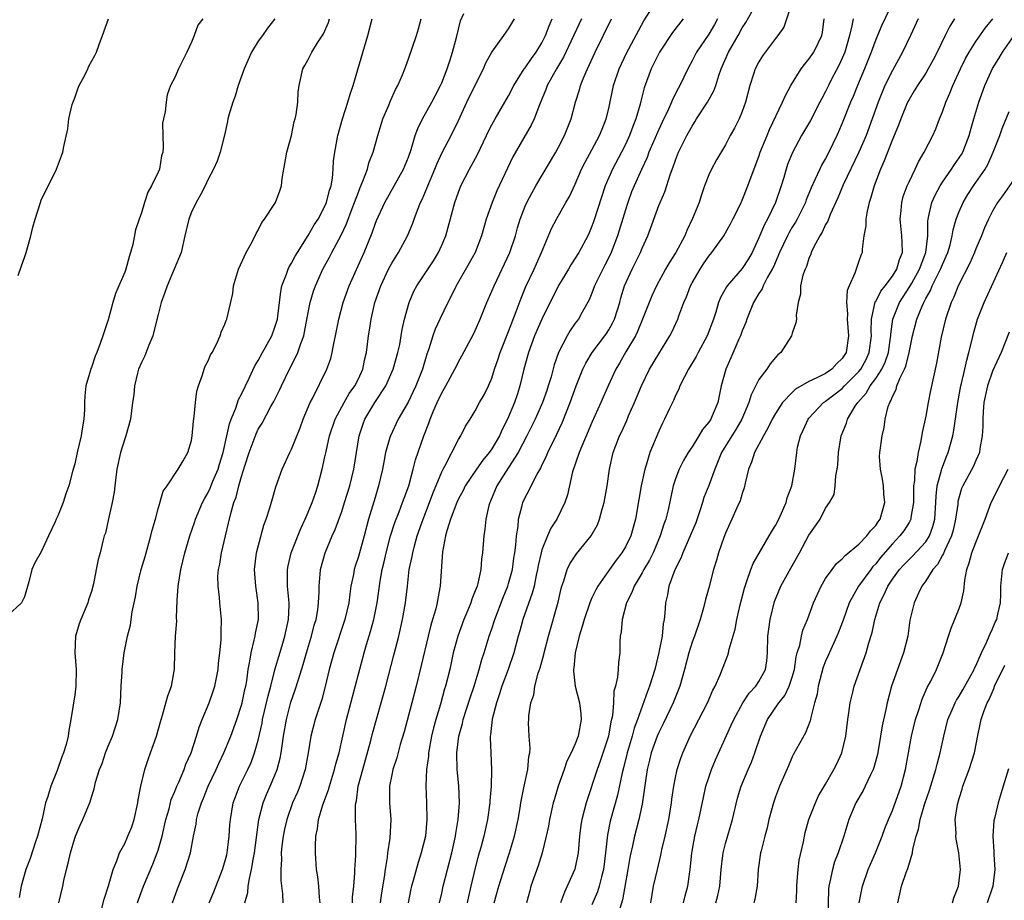
# Model space of a CAD drawing. Units: inches. Extents: x 2574000 to 2577000, y 1548000 to 1551000.
# Drawn here: x 2575050 to 2575168, y 1548185 to 1548291 of the extents above; entities that cross this region are included whole.
import ezdxf

# ---------------------------------------------------------------- set-up
doc = ezdxf.new("R2010")
doc.units = ezdxf.units.IN
doc.header["$MEASUREMENT"] = 0
doc.layers.add('LD25741548_2ft', color=9, linetype='Continuous')

msp = doc.modelspace()

# ---------------------------------------------------------------- linework, layer by layer
at = {"layer": 'LD25741548_2ft'}
for points, elevation in [([(2575090.28, 1548185), (2575090.29, 1548185.71), (2575090.44, 1548187), (2575090.58, 1548188.58), (2575090.58, 1548189), (2575090.71, 1548190.71), (2575090.75, 1548193.25), (2575090.66, 1548195), (2575090.64, 1548196.64), (2575090.69, 1548197), (2575090.76, 1548197.24), (2575090.99, 1548199), (2575091.52, 1548201), (2575092.49, 1548204.49), (2575092.68, 1548205.32), (2575093.74, 1548209), (2575094.29, 1548211), (2575095.27, 1548214.73), (2575095.85, 1548217), (2575096.31, 1548219), (2575096.66, 1548221), (2575096.87, 1548223), (2575097.1, 1548225), (2575097.45, 1548226.55), (2575097.51, 1548227), (2575097.67, 1548227.67), (2575098.04, 1548229), (2575098.75, 1548231), (2575099.54, 1548233), (2575099.92, 1548234.08), (2575101, 1548236.69), (2575101.16, 1548237), (2575101.37, 1548237.37), (2575102.21, 1548239), (2575103, 1548240.56), (2575103.28, 1548241), (2575103.85, 1548242.15), (2575104.4, 1548243), (2575105, 1548243.99), (2575105.53, 1548245), (2575106.07, 1548245.93), (2575106.6, 1548247), (2575107, 1548247.92), (2575107.33, 1548249), (2575107.76, 1548250.24), (2575107.99, 1548251), (2575109, 1548253.51), (2575109.93, 1548255.93), (2575110.5, 1548257.5), (2575111.09, 1548258.91), (2575112.07, 1548261), (2575112.36, 1548261.64), (2575112.96, 1548263), (2575114.15, 1548265.85), (2575114.74, 1548267), (2575115.87, 1548269), (2575116.29, 1548269.71), (2575117, 1548271.2), (2575117.76, 1548273), (2575118.17, 1548273.83), (2575119, 1548275.31), (2575119.92, 1548277), (2575120.21, 1548277.79), (2575120.7, 1548279), (2575121, 1548280.26), (2575121.59, 1548283), (2575122.24, 1548285), (2575123.12, 1548286.88), (2575125.22, 1548290.78), (2575127, 1548293.59)], 8340), ([(2575100.74, 1548185), (2575101, 1548186.17), (2575101.17, 1548187), (2575102.2, 1548191), (2575102.64, 1548193), (2575102.68, 1548193.32), (2575102.98, 1548195), (2575103.12, 1548197), (2575103.03, 1548199.03), (2575102.85, 1548201), (2575102.82, 1548203), (2575103.05, 1548205), (2575103.47, 1548206.53), (2575103.56, 1548207), (2575104.39, 1548209.61), (2575104.86, 1548211), (2575105.48, 1548213), (2575105.8, 1548214.2), (2575106.08, 1548215), (2575106.69, 1548217), (2575107, 1548217.88), (2575107.35, 1548219), (2575108.36, 1548221.64), (2575108.91, 1548223), (2575109, 1548223.3), (2575109.46, 1548225), (2575109.65, 1548226.35), (2575109.77, 1548227), (2575109.89, 1548227.89), (2575109.96, 1548229), (2575110.14, 1548230.14), (2575110.2, 1548231), (2575110.65, 1548232.65), (2575110.73, 1548233), (2575111, 1548233.6), (2575111.49, 1548234.51), (2575111.7, 1548235), (2575112.41, 1548236.41), (2575112.85, 1548237.15), (2575113, 1548237.49), (2575113.52, 1548238.48), (2575113.72, 1548239), (2575114.8, 1548241.2), (2575115.43, 1548242.57), (2575116.4, 1548245), (2575117.09, 1548247), (2575117.91, 1548249), (2575118.26, 1548249.74), (2575119.03, 1548251), (2575120.53, 1548253), (2575120.72, 1548253.28), (2575121, 1548253.71), (2575121.47, 1548254.53), (2575121.68, 1548255), (2575122.32, 1548257), (2575122.46, 1548257.54), (2575122.91, 1548259), (2575123.81, 1548261), (2575124.8, 1548263), (2575125, 1548263.5), (2575125.69, 1548265), (2575127, 1548268.61), (2575127.16, 1548269), (2575127.74, 1548270.26), (2575128.42, 1548272.42), (2575128.74, 1548273.26), (2575129, 1548274.07), (2575129.36, 1548275), (2575130.35, 1548277), (2575131, 1548278.15), (2575131.34, 1548278.66), (2575131.54, 1548279), (2575132.84, 1548281), (2575133.62, 1548282.38), (2575133.84, 1548283), (2575134.2, 1548284.2), (2575134.49, 1548285), (2575135.37, 1548287), (2575136.52, 1548289), (2575137, 1548289.91), (2575137.42, 1548290.58), (2575138.86, 1548293.14)], 8334), ([(2575143, 1548293), (2575141.98, 1548290.02), (2575141.28, 1548289), (2575141, 1548288.65), (2575139.45, 1548286.55), (2575139, 1548285.85), (2575138.56, 1548285), (2575138.36, 1548284.36), (2575137.9, 1548283), (2575137.38, 1548281), (2575137, 1548279.91), (2575136.62, 1548279), (2575136.09, 1548277.91), (2575135.58, 1548277), (2575135, 1548275.9), (2575133.92, 1548274.08), (2575133.32, 1548273), (2575133, 1548272.29), (2575132.5, 1548271), (2575132.11, 1548269.89), (2575131.83, 1548269), (2575131.05, 1548267.05), (2575130.36, 1548265.64), (2575130.11, 1548265), (2575129.03, 1548263), (2575128.25, 1548261.75), (2575127.81, 1548261), (2575126.72, 1548259), (2575126.19, 1548257.81), (2575125.86, 1548257), (2575125.07, 1548255), (2575124.47, 1548253.53), (2575124.21, 1548253), (2575123.07, 1548251.07), (2575122.29, 1548249.71), (2575121.86, 1548249), (2575120.92, 1548247), (2575120.07, 1548245), (2575119, 1548242.62), (2575117.78, 1548239.78), (2575117.47, 1548239), (2575116.68, 1548236.68), (2575116.06, 1548233.94), (2575115.74, 1548233), (2575114.79, 1548231), (2575114.07, 1548229.93), (2575113.67, 1548229), (2575113, 1548227.35), (2575112.9, 1548227), (2575112.55, 1548225.45), (2575112.48, 1548225), (2575112.32, 1548224.32), (2575112.06, 1548223), (2575111.85, 1548222.15), (2575110.73, 1548219), (2575110.36, 1548217.64), (2575110.17, 1548217), (2575109.65, 1548215), (2575108.94, 1548213), (2575108.18, 1548211), (2575107.91, 1548210.09), (2575107.54, 1548209), (2575107.05, 1548207.05), (2575106.84, 1548205.16), (2575106.81, 1548205), (2575106.8, 1548204.8), (2575106.86, 1548203), (2575106.96, 1548200.96), (2575106.9, 1548199), (2575106.75, 1548197.25), (2575106.74, 1548197), (2575106.47, 1548195), (2575106.02, 1548193), (2575105.66, 1548191.66), (2575105.37, 1548190.63), (2575105, 1548189.22), (2575104.46, 1548187), (2575104.21, 1548185.79), (2575104.06, 1548185)], 8332), ([(2575155.06, 1548293), (2575153.74, 1548290.26), (2575153, 1548288.52), (2575152.45, 1548287), (2575151.66, 1548285), (2575150.82, 1548283), (2575150.31, 1548281.69), (2575150, 1548281), (2575149, 1548278.5), (2575148.55, 1548277.45), (2575148.34, 1548277), (2575147.38, 1548275), (2575147, 1548274.27), (2575146.52, 1548273.48), (2575146.29, 1548273), (2575145.71, 1548271.71), (2575145.25, 1548270.75), (2575144.68, 1548269.32), (2575144.57, 1548269), (2575143.58, 1548267), (2575143.38, 1548266.62), (2575143, 1548266.02), (2575142.62, 1548265.38), (2575142.43, 1548265), (2575141.49, 1548263), (2575140.74, 1548261.26), (2575140.6, 1548261), (2575140.05, 1548260.05), (2575139.52, 1548259), (2575139.38, 1548258.62), (2575139, 1548258.07), (2575138.36, 1548257), (2575137.55, 1548255), (2575137.42, 1548254.58), (2575137, 1548253.59), (2575136.79, 1548253), (2575136.61, 1548252.61), (2575135.65, 1548250.35), (2575135.04, 1548249), (2575134.5, 1548247), (2575134.08, 1548245), (2575133.41, 1548243.41), (2575133.23, 1548243), (2575133, 1548242.65), (2575132.24, 1548241.76), (2575131.81, 1548241), (2575131, 1548239.7), (2575130.53, 1548239), (2575129.96, 1548238.04), (2575129.43, 1548237), (2575129, 1548235.84), (2575128.73, 1548235), (2575128.13, 1548232.13), (2575127.84, 1548231), (2575127.6, 1548230.4), (2575127.18, 1548229), (2575126.32, 1548227), (2575125.89, 1548226.11), (2575125.21, 1548225), (2575125, 1548224.6), (2575124.05, 1548223), (2575123.78, 1548222.22), (2575123.15, 1548221), (2575122.6, 1548219), (2575122.5, 1548217.5), (2575122.39, 1548217), (2575122.35, 1548216.35), (2575122.32, 1548215), (2575122.16, 1548213.84), (2575122.12, 1548213), (2575122.06, 1548212.06), (2575121.81, 1548211), (2575121.62, 1548210.38), (2575121.57, 1548209), (2575121.45, 1548207.45), (2575121.35, 1548207), (2575121.27, 1548206.73), (2575120.97, 1548205), (2575120, 1548202), (2575119.63, 1548201), (2575118.3, 1548197), (2575118.07, 1548196.07), (2575117.77, 1548195), (2575117.67, 1548194.33), (2575117.51, 1548193), (2575117.36, 1548191), (2575116.94, 1548189.06), (2575116.04, 1548187), (2575115.69, 1548186.31), (2575115.21, 1548185)], 8326), ([(2575068.72, 1548185), (2575069.32, 1548186.68), (2575070.26, 1548189), (2575070.87, 1548191), (2575071.24, 1548193), (2575071.55, 1548194.45), (2575071.6, 1548195), (2575071.81, 1548195.81), (2575072.19, 1548197), (2575072.44, 1548197.56), (2575072.99, 1548199), (2575073.94, 1548201), (2575074.27, 1548201.73), (2575074.88, 1548203), (2575075.7, 1548205), (2575076.43, 1548207), (2575077, 1548208.71), (2575077.08, 1548209), (2575077.41, 1548210.59), (2575077.51, 1548211), (2575077.62, 1548211.62), (2575077.81, 1548213), (2575078.01, 1548214.01), (2575078.14, 1548215), (2575078.53, 1548216.53), (2575078.62, 1548217), (2575078.66, 1548217.34), (2575079.02, 1548219), (2575079.01, 1548221), (2575078.71, 1548223), (2575078.57, 1548225), (2575078.81, 1548227), (2575079.69, 1548230.31), (2575079.95, 1548231), (2575080.39, 1548232.39), (2575080.66, 1548233.34), (2575081.11, 1548234.89), (2575081.88, 1548237), (2575082.79, 1548239), (2575083, 1548239.41), (2575084.02, 1548241.98), (2575084.39, 1548243), (2575085.23, 1548245), (2575085.49, 1548245.49), (2575087.24, 1548249), (2575087.71, 1548250.29), (2575087.88, 1548251), (2575088.07, 1548252.07), (2575088.28, 1548253), (2575088.64, 1548255), (2575089.16, 1548257), (2575089.89, 1548259), (2575091.68, 1548263), (2575092.64, 1548265.36), (2575093, 1548266.4), (2575093.17, 1548266.83), (2575094.17, 1548269), (2575096.41, 1548273), (2575097, 1548274.43), (2575097.33, 1548275.33), (2575097.82, 1548277), (2575098.13, 1548277.87), (2575098.7, 1548279), (2575099.8, 1548281), (2575100.21, 1548281.79), (2575100.86, 1548283), (2575101, 1548283.32), (2575101.65, 1548285), (2575101.96, 1548285.96), (2575102.27, 1548287), (2575102.75, 1548288.75), (2575103.25, 1548290.75), (2575103.64, 1548291.64)], 8350), ([(2575072.35, 1548291), (2575071.77, 1548290.23), (2575071.34, 1548289), (2575071, 1548288.2), (2575070.46, 1548287), (2575069.46, 1548285), (2575069, 1548283.97), (2575068.5, 1548283), (2575068.1, 1548281.9), (2575067.95, 1548281), (2575067.85, 1548279.85), (2575067.63, 1548279), (2575067.52, 1548278.48), (2575067.55, 1548277), (2575067.62, 1548275.62), (2575067.55, 1548275), (2575067.42, 1548274.58), (2575067.16, 1548273), (2575067, 1548272.62), (2575066.2, 1548271), (2575065.77, 1548270.23), (2575065.38, 1548269), (2575065, 1548267.73), (2575064.72, 1548267), (2575064.3, 1548265.7), (2575063.96, 1548263.96), (2575063.7, 1548263), (2575063.52, 1548262.48), (2575063.14, 1548261), (2575063, 1548260.64), (2575061.91, 1548258.09), (2575061.56, 1548257), (2575061, 1548254.91), (2575060.52, 1548253.48), (2575060.39, 1548253), (2575060.06, 1548252.06), (2575059.64, 1548251), (2575059.44, 1548250.56), (2575059, 1548249.21), (2575058.93, 1548249.07), (2575058.89, 1548248.89), (2575058.34, 1548247), (2575058.2, 1548245.8), (2575058.16, 1548245), (2575058.16, 1548244.16), (2575058.09, 1548243), (2575057.92, 1548242.08), (2575057.78, 1548241), (2575057.29, 1548239), (2575057, 1548237.65), (2575056.74, 1548236.74), (2575056.29, 1548235), (2575055.95, 1548234.05), (2575055.63, 1548233), (2575055, 1548231.41), (2575054.8, 1548231), (2575054.68, 1548230.68), (2575053.86, 1548229), (2575053, 1548227.12), (2575052.21, 1548225.79), (2575051.85, 1548225), (2575051.5, 1548223.5), (2575051, 1548221.7), (2575050.61, 1548221), (2575049, 1548219.45)], 8360), ([(2575050.24, 1548260.24), (2575050.62, 1548261.38), (2575051, 1548262.4), (2575051.2, 1548263), (2575051.76, 1548265), (2575051.99, 1548266.01), (2575052.25, 1548267), (2575052.89, 1548269), (2575053, 1548269.27), (2575054.83, 1548273), (2575055.44, 1548274.56), (2575055.57, 1548275), (2575055.7, 1548275.7), (2575056.18, 1548277.82), (2575056.31, 1548279), (2575056.72, 1548280.72), (2575056.85, 1548281.15), (2575057, 1548281.54), (2575057.38, 1548282.62), (2575057.55, 1548283), (2575058.18, 1548284.18), (2575058.56, 1548285), (2575058.69, 1548285.31), (2575059.41, 1548286.59), (2575059.62, 1548287), (2575059.94, 1548287.94), (2575060.34, 1548289), (2575061.05, 1548291)], 8360), ([(2575081, 1548291), (2575080.1, 1548289.9), (2575079.5, 1548289), (2575079, 1548288.31), (2575078.21, 1548287), (2575077.31, 1548285), (2575076.61, 1548283), (2575076.25, 1548281.75), (2575075.94, 1548281), (2575075.47, 1548279.47), (2575075.36, 1548279), (2575075.31, 1548278.69), (2575074.95, 1548277.05), (2575074.44, 1548275), (2575074.08, 1548273.92), (2575073.64, 1548273), (2575073, 1548271.79), (2575072.63, 1548271), (2575072.08, 1548269.92), (2575071.55, 1548269), (2575071, 1548267.83), (2575070.68, 1548267), (2575070.35, 1548265.65), (2575070.22, 1548265), (2575069.75, 1548263), (2575068.94, 1548261), (2575068.09, 1548259), (2575067.81, 1548258.19), (2575067.38, 1548257), (2575067, 1548255.54), (2575066.5, 1548253.5), (2575066.35, 1548253), (2575065.88, 1548251.88), (2575065.4, 1548250.6), (2575065, 1548249.79), (2575064.67, 1548249), (2575064.54, 1548248.54), (2575064.16, 1548247), (2575064.09, 1548245.91), (2575063.95, 1548245), (2575063.71, 1548243), (2575063.14, 1548241), (2575063, 1548240.64), (2575062.49, 1548239), (2575062.06, 1548237), (2575061.81, 1548235), (2575061.74, 1548234.26), (2575061.5, 1548233), (2575061.05, 1548231.05), (2575060.68, 1548229.32), (2575060.55, 1548229), (2575060.38, 1548228.38), (2575060.04, 1548227), (2575059.8, 1548226.2), (2575059.58, 1548225), (2575059.25, 1548223.25), (2575059, 1548222.34), (2575058.67, 1548221.33), (2575058.59, 1548221), (2575057.75, 1548219), (2575057.55, 1548218.45), (2575057.11, 1548217), (2575057.02, 1548215), (2575057.16, 1548213), (2575057.14, 1548211), (2575057, 1548209.94), (2575056.55, 1548207), (2575056.3, 1548205.7), (2575056.24, 1548205), (2575056, 1548204), (2575055.67, 1548203), (2575055.46, 1548202.54), (2575054.89, 1548200.89), (2575054.13, 1548199), (2575053.78, 1548197.78), (2575053.52, 1548197), (2575053.09, 1548195.09), (2575052.56, 1548193), (2575052.32, 1548192.32), (2575051.66, 1548190.34), (2575051.14, 1548189), (2575050.59, 1548187), (2575050.36, 1548185.64)], 8358), ([(2575055.11, 1548185), (2575055.57, 1548187), (2575055.71, 1548187.71), (2575056.01, 1548189), (2575056.23, 1548189.77), (2575056.49, 1548191), (2575057, 1548192.77), (2575057.08, 1548193), (2575057.65, 1548194.35), (2575057.96, 1548195), (2575058.86, 1548197.14), (2575059, 1548197.68), (2575059.33, 1548198.67), (2575059.5, 1548199.5), (2575059.96, 1548201), (2575060.28, 1548201.72), (2575060.68, 1548203), (2575061, 1548203.8), (2575061.52, 1548205), (2575062.19, 1548207), (2575062.48, 1548209), (2575062.59, 1548211), (2575062.71, 1548212.71), (2575062.71, 1548213), (2575062.94, 1548215), (2575063.35, 1548217), (2575063.68, 1548218.32), (2575063.79, 1548219), (2575063.9, 1548219.9), (2575064.3, 1548221.7), (2575064.49, 1548223), (2575064.98, 1548225), (2575065.46, 1548226.54), (2575066.14, 1548229), (2575066.29, 1548229.71), (2575066.67, 1548231), (2575067, 1548232.26), (2575067.62, 1548234.38), (2575068.07, 1548235), (2575069.4, 1548237), (2575070.02, 1548238.02), (2575070.57, 1548239), (2575071, 1548240.45), (2575071.09, 1548241), (2575071.24, 1548242.76), (2575071.34, 1548243.34), (2575071.49, 1548245), (2575071.63, 1548246.37), (2575071.83, 1548247), (2575072.34, 1548248.34), (2575072.52, 1548249), (2575072.65, 1548249.35), (2575073, 1548250.01), (2575073.28, 1548250.72), (2575073.46, 1548251), (2575073.99, 1548251.99), (2575074.44, 1548253), (2575074.56, 1548253.44), (2575075, 1548254.39), (2575075.15, 1548254.85), (2575075.25, 1548255), (2575075.94, 1548258.06), (2575076.02, 1548259), (2575076.64, 1548261), (2575077.57, 1548263), (2575078.26, 1548264.26), (2575078.75, 1548265.25), (2575079, 1548265.67), (2575079.42, 1548266.58), (2575079.74, 1548267), (2575081, 1548268.87), (2575081.07, 1548269), (2575081.6, 1548270.4), (2575081.77, 1548271), (2575081.87, 1548271.87), (2575082.44, 1548275), (2575082.97, 1548277), (2575083.31, 1548278.69), (2575083.41, 1548279), (2575083.54, 1548279.54), (2575083.73, 1548281), (2575083.8, 1548282.2), (2575083.92, 1548283), (2575084.36, 1548285), (2575084.6, 1548285.4), (2575085, 1548286.12), (2575085.44, 1548287), (2575086.11, 1548288.11), (2575086.81, 1548289.19), (2575087.43, 1548290.57), (2575087.56, 1548291)], 8356), ([(2575060.22, 1548184.22), (2575060.53, 1548185.47), (2575061.05, 1548187.05), (2575061.61, 1548189), (2575062.07, 1548190.07), (2575062.39, 1548191), (2575063, 1548192.14), (2575063.39, 1548193), (2575063.85, 1548194.15), (2575064.12, 1548195), (2575064.58, 1548197), (2575064.62, 1548197.38), (2575064.94, 1548199), (2575065.39, 1548201), (2575065.79, 1548202.21), (2575066.09, 1548203), (2575066.8, 1548205), (2575067.27, 1548206.73), (2575067.53, 1548207.53), (2575068.17, 1548209.83), (2575068.59, 1548211), (2575068.95, 1548213.05), (2575069, 1548215), (2575069.09, 1548217), (2575069.23, 1548218.77), (2575069.22, 1548219.22), (2575069.28, 1548221.28), (2575069.39, 1548223), (2575069.71, 1548225), (2575070.21, 1548227), (2575070.82, 1548229), (2575071.38, 1548230.62), (2575071.5, 1548231), (2575072.33, 1548233), (2575072.56, 1548233.44), (2575073, 1548234.23), (2575073.25, 1548234.75), (2575073.57, 1548235.57), (2575074.18, 1548237), (2575074.37, 1548237.63), (2575074.8, 1548239), (2575075.24, 1548241), (2575075.54, 1548242.46), (2575075.75, 1548243), (2575076.31, 1548244.31), (2575076.65, 1548245.35), (2575077, 1548245.99), (2575077.93, 1548247.93), (2575078.6, 1548249.4), (2575079, 1548250.04), (2575079.51, 1548251), (2575080.62, 1548253), (2575081, 1548254.03), (2575081.24, 1548254.76), (2575081.3, 1548255), (2575081.35, 1548255.35), (2575081.55, 1548257), (2575081.69, 1548258.31), (2575081.84, 1548259), (2575082.4, 1548260.4), (2575082.6, 1548261), (2575082.72, 1548261.28), (2575083, 1548261.71), (2575083.44, 1548262.56), (2575083.7, 1548263), (2575085, 1548265.04), (2575085.7, 1548266.3), (2575086.17, 1548267), (2575087, 1548268.56), (2575087.19, 1548269), (2575087.53, 1548270.47), (2575087.73, 1548271), (2575087.91, 1548271.91), (2575088, 1548273), (2575088.04, 1548273.96), (2575088.18, 1548275), (2575088.54, 1548277), (2575089.11, 1548279), (2575089.75, 1548281), (2575090.01, 1548281.99), (2575090.37, 1548283), (2575090.95, 1548284.95), (2575092.12, 1548289), (2575092.67, 1548291)], 8354), ([(2575064.53, 1548185), (2575064.64, 1548185.36), (2575065.26, 1548187), (2575066.35, 1548189.65), (2575066.88, 1548191), (2575067, 1548191.34), (2575067.49, 1548193), (2575067.93, 1548195), (2575068.31, 1548196.3), (2575068.58, 1548197.42), (2575069, 1548198.36), (2575069.26, 1548199), (2575069.47, 1548199.47), (2575070.12, 1548201), (2575070.34, 1548201.66), (2575070.95, 1548203), (2575071.61, 1548205), (2575071.93, 1548206.07), (2575072.29, 1548207), (2575073.11, 1548209), (2575073.6, 1548210.4), (2575073.8, 1548211), (2575074.2, 1548213), (2575074.24, 1548213.76), (2575074.39, 1548215), (2575074.56, 1548216.56), (2575074.56, 1548217), (2575074.54, 1548217.46), (2575074.61, 1548219), (2575074.39, 1548221), (2575074.36, 1548221.64), (2575074.18, 1548223), (2575074.17, 1548224.17), (2575074.25, 1548225), (2575074.39, 1548225.61), (2575074.6, 1548227), (2575075.06, 1548229), (2575075.45, 1548230.55), (2575075.71, 1548231.71), (2575076.08, 1548233), (2575076.34, 1548233.66), (2575076.67, 1548235), (2575077, 1548236.12), (2575077.41, 1548237.41), (2575077.91, 1548239), (2575078.74, 1548241.26), (2575079, 1548241.79), (2575079.47, 1548242.53), (2575080.52, 1548244.52), (2575080.87, 1548245.13), (2575081.53, 1548246.47), (2575081.77, 1548247), (2575082.75, 1548249), (2575083.52, 1548250.48), (2575083.74, 1548251), (2575084.09, 1548252.09), (2575084.45, 1548253), (2575084.56, 1548253.44), (2575085, 1548255.78), (2575085.24, 1548257), (2575085.64, 1548258.36), (2575085.85, 1548259), (2575086.74, 1548261), (2575087.55, 1548262.45), (2575087.81, 1548263), (2575088.92, 1548265.08), (2575089.57, 1548266.43), (2575090.26, 1548268.26), (2575090.55, 1548269), (2575091, 1548270.24), (2575091.21, 1548270.79), (2575091.55, 1548271.55), (2575092.08, 1548273), (2575092.26, 1548273.74), (2575092.76, 1548275), (2575093.32, 1548277), (2575093.93, 1548279), (2575094.64, 1548280.64), (2575094.84, 1548281.16), (2575095.47, 1548282.53), (2575095.75, 1548283), (2575096.31, 1548284.31), (2575096.58, 1548285), (2575096.68, 1548285.32), (2575097, 1548286.19), (2575097.95, 1548289), (2575098.2, 1548289.8), (2575098.51, 1548291)], 8352), ([(2575073.11, 1548185), (2575073.68, 1548186.32), (2575074.71, 1548189), (2575075, 1548189.94), (2575075.22, 1548190.78), (2575075.27, 1548191), (2575075.32, 1548191.32), (2575075.53, 1548193), (2575075.61, 1548194.39), (2575075.66, 1548195), (2575076.01, 1548197), (2575076.27, 1548197.73), (2575076.77, 1548199), (2575077.75, 1548201), (2575078.14, 1548201.86), (2575078.57, 1548203), (2575079, 1548204.52), (2575079.46, 1548206.54), (2575079.53, 1548207), (2575080, 1548209), (2575080.18, 1548209.82), (2575080.5, 1548211), (2575081, 1548212.95), (2575081.45, 1548214.55), (2575081.87, 1548215.87), (2575082.2, 1548217), (2575082.62, 1548219), (2575082.69, 1548220.69), (2575082.69, 1548221), (2575082.52, 1548223), (2575082.52, 1548224.52), (2575082.5, 1548225), (2575082.57, 1548225.43), (2575082.94, 1548227), (2575084.09, 1548229.91), (2575084.61, 1548231), (2575085, 1548231.87), (2575085.47, 1548233), (2575085.85, 1548234.15), (2575086.15, 1548235), (2575086.67, 1548237), (2575087, 1548238.48), (2575087.13, 1548239.13), (2575087.56, 1548241), (2575088.22, 1548243), (2575089.3, 1548245), (2575089.91, 1548246.09), (2575090.59, 1548247), (2575091, 1548247.85), (2575091.52, 1548249), (2575091.76, 1548250.24), (2575091.96, 1548251), (2575092.23, 1548253), (2575092.34, 1548253.66), (2575092.52, 1548255), (2575092.97, 1548257), (2575093.68, 1548259), (2575094.62, 1548261), (2575095, 1548261.71), (2575095.8, 1548263), (2575096.87, 1548265), (2575097.51, 1548266.49), (2575097.68, 1548267), (2575098.07, 1548268.07), (2575098.45, 1548269), (2575098.64, 1548269.36), (2575099.23, 1548270.77), (2575099.31, 1548271), (2575100.17, 1548273), (2575100.4, 1548273.6), (2575101.04, 1548274.96), (2575102.11, 1548277), (2575103, 1548278.83), (2575104.01, 1548281), (2575105, 1548283.07), (2575105.98, 1548285), (2575106.29, 1548285.71), (2575107, 1548287), (2575108.45, 1548289), (2575109, 1548289.79), (2575109.73, 1548291)], 8348), ([(2575077.38, 1548185), (2575077.74, 1548186.26), (2575077.81, 1548187), (2575077.95, 1548187.95), (2575078.2, 1548189), (2575078.43, 1548190.43), (2575078.55, 1548191), (2575079.08, 1548195), (2575079.58, 1548197), (2575079.99, 1548198.01), (2575080.43, 1548199), (2575081, 1548200.32), (2575081.27, 1548201), (2575081.63, 1548202.37), (2575081.75, 1548203), (2575081.85, 1548203.85), (2575082.03, 1548205), (2575082.38, 1548207), (2575082.92, 1548209.08), (2575083.44, 1548210.56), (2575083.81, 1548211.81), (2575084.39, 1548213.61), (2575084.79, 1548215), (2575085.4, 1548217), (2575085.71, 1548218.29), (2575085.93, 1548219), (2575086.13, 1548220.13), (2575086.24, 1548221), (2575086.31, 1548222.31), (2575086.3, 1548223), (2575086.44, 1548224.44), (2575086.47, 1548225), (2575087.03, 1548227), (2575087.86, 1548229), (2575088.21, 1548229.79), (2575089, 1548231.94), (2575089.35, 1548233), (2575089.98, 1548235), (2575090.47, 1548237), (2575091.09, 1548241), (2575091.57, 1548242.43), (2575091.78, 1548243), (2575092.98, 1548245), (2575094.29, 1548247), (2575095.17, 1548249), (2575095.74, 1548251), (2575095.96, 1548251.96), (2575096.15, 1548253), (2575096.25, 1548253.75), (2575096.53, 1548255), (2575097.07, 1548257), (2575097.66, 1548258.34), (2575098.02, 1548259), (2575099.99, 1548262.01), (2575100.61, 1548263), (2575101, 1548263.86), (2575101.47, 1548265), (2575102.55, 1548269), (2575103, 1548270.23), (2575103.3, 1548271), (2575104.31, 1548273), (2575105.27, 1548274.73), (2575106.37, 1548277), (2575106.56, 1548277.44), (2575107, 1548278.29), (2575107.39, 1548279), (2575109, 1548281.78), (2575109.65, 1548283), (2575110.89, 1548285), (2575111, 1548285.14), (2575111.74, 1548286.26), (2575112.3, 1548287), (2575113, 1548288.13), (2575113.44, 1548289), (2575113.85, 1548290.15), (2575114.22, 1548291)], 8346), ([(2575117.73, 1548291), (2575115.6, 1548286.4), (2575114.76, 1548285), (2575113.64, 1548283), (2575113.48, 1548282.52), (2575112.69, 1548280.69), (2575112.06, 1548279), (2575111.73, 1548278.27), (2575109.53, 1548274.47), (2575107.6, 1548270.4), (2575107.02, 1548269), (2575106.31, 1548267), (2575105.74, 1548265), (2575104.99, 1548263), (2575104.3, 1548261.7), (2575102.74, 1548259), (2575102.17, 1548257.83), (2575101.73, 1548257), (2575100.76, 1548255), (2575100.21, 1548253.79), (2575099.93, 1548253), (2575099.45, 1548251.45), (2575099.21, 1548250.79), (2575098.67, 1548249), (2575097.88, 1548247), (2575096.96, 1548245.04), (2575095.79, 1548243), (2575094.84, 1548241), (2575094.79, 1548240.79), (2575094.27, 1548239), (2575094.11, 1548238.11), (2575093.89, 1548237), (2575093.43, 1548235), (2575093, 1548233.61), (2575092.22, 1548231), (2575091.69, 1548229), (2575091, 1548226.55), (2575090.61, 1548225.39), (2575090.5, 1548225), (2575090.4, 1548224.4), (2575090.11, 1548223), (2575089.96, 1548222.04), (2575089.84, 1548221), (2575089.39, 1548219), (2575088.08, 1548215), (2575087.52, 1548213), (2575087.03, 1548210.97), (2575086.61, 1548209.39), (2575086.21, 1548208.21), (2575085.82, 1548207), (2575085.31, 1548205), (2575085, 1548203), (2575084.64, 1548201), (2575083.98, 1548199), (2575083.7, 1548198.3), (2575083.12, 1548197), (2575082.41, 1548195), (2575082.16, 1548193.84), (2575081.99, 1548193), (2575081.84, 1548191.84), (2575081.76, 1548191), (2575081.78, 1548190.22), (2575081.69, 1548189), (2575081.7, 1548187.7), (2575081.91, 1548186.09), (2575081.96, 1548185)], 8344), ([(2575086.44, 1548185), (2575086.36, 1548185.64), (2575086.25, 1548187), (2575086.13, 1548188.13), (2575085.98, 1548189), (2575085.85, 1548191), (2575085.85, 1548191.85), (2575085.91, 1548193), (2575086.11, 1548193.89), (2575086.24, 1548195), (2575086.76, 1548196.76), (2575087.43, 1548198.57), (2575087.54, 1548199), (2575088.16, 1548201), (2575088.31, 1548201.69), (2575088.68, 1548203), (2575089.59, 1548207), (2575091, 1548212.45), (2575091.7, 1548215), (2575091.99, 1548215.99), (2575092.47, 1548217.53), (2575092.86, 1548219), (2575093.25, 1548221), (2575093.6, 1548223.6), (2575093.85, 1548225), (2575094.09, 1548225.91), (2575094.33, 1548227), (2575094.87, 1548229), (2575095.38, 1548230.62), (2575095.89, 1548231.89), (2575096.31, 1548233), (2575096.48, 1548233.52), (2575097.03, 1548235), (2575097.57, 1548237), (2575097.86, 1548238.14), (2575098.84, 1548241), (2575099.46, 1548242.54), (2575099.61, 1548243), (2575100.02, 1548244.02), (2575100.45, 1548245), (2575101, 1548246.17), (2575101.49, 1548247), (2575102.58, 1548249), (2575102.71, 1548249.29), (2575103, 1548249.87), (2575103.41, 1548250.59), (2575104.8, 1548253.2), (2575105, 1548253.63), (2575105.59, 1548255), (2575106.39, 1548257), (2575107, 1548258.35), (2575107.26, 1548259), (2575109.16, 1548263), (2575109.82, 1548265), (2575110.07, 1548265.93), (2575110.39, 1548267), (2575111, 1548268.54), (2575111.2, 1548269), (2575111.82, 1548270.18), (2575112.28, 1548271), (2575114.65, 1548275), (2575115, 1548275.63), (2575115.72, 1548277), (2575116.5, 1548279), (2575117.01, 1548281), (2575117.49, 1548282.51), (2575117.62, 1548283), (2575118.03, 1548284.03), (2575118.46, 1548285), (2575119.4, 1548287), (2575121.35, 1548291)], 8342), ([(2575129.91, 1548291), (2575128.63, 1548289.37), (2575127.09, 1548287), (2575126.1, 1548285), (2575125.26, 1548282.74), (2575124.85, 1548281.15), (2575124.76, 1548280.76), (2575124.26, 1548279), (2575123.89, 1548278.11), (2575123.51, 1548277), (2575123, 1548275.93), (2575122.52, 1548275), (2575121.44, 1548273), (2575120.59, 1548271), (2575119.23, 1548266.77), (2575119, 1548266.13), (2575118.66, 1548265.34), (2575118.5, 1548265), (2575117.44, 1548263), (2575117, 1548262.31), (2575116.47, 1548261.53), (2575116.17, 1548261), (2575115, 1548259.02), (2575113, 1548255), (2575112.13, 1548253), (2575111.39, 1548251), (2575110.84, 1548249), (2575110.36, 1548247), (2575110.06, 1548246.06), (2575109.7, 1548245), (2575108.87, 1548243), (2575108.24, 1548241.76), (2575107.91, 1548241), (2575107, 1548239.46), (2575106.67, 1548239), (2575105.91, 1548238.09), (2575105.16, 1548237), (2575103.81, 1548235), (2575103.55, 1548234.45), (2575103, 1548233.44), (2575102.8, 1548233), (2575102.06, 1548231), (2575101.62, 1548229.62), (2575101.46, 1548229), (2575101.09, 1548227.09), (2575100.8, 1548223), (2575100.51, 1548221.49), (2575100.45, 1548221), (2575100.27, 1548220.27), (2575099.9, 1548219), (2575099.68, 1548218.32), (2575099.35, 1548217), (2575098.52, 1548213.48), (2575097.92, 1548211), (2575097.4, 1548209), (2575096.47, 1548205.53), (2575096.01, 1548204.01), (2575095.6, 1548202.4), (2575095.13, 1548201), (2575095, 1548200.35), (2575094.74, 1548199), (2575094.73, 1548198.73), (2575094.74, 1548197), (2575094.9, 1548195), (2575094.78, 1548192.78), (2575094.51, 1548191), (2575094.45, 1548190.45), (2575094.21, 1548189), (2575094.09, 1548188.09), (2575093.78, 1548186.22), (2575093.61, 1548185)], 8338), ([(2575134.04, 1548291), (2575133.68, 1548290.32), (2575133, 1548289.15), (2575131.51, 1548287), (2575131, 1548285.98), (2575130.47, 1548285), (2575129.52, 1548283), (2575129.33, 1548282.67), (2575128.66, 1548281.34), (2575128.54, 1548281), (2575128.18, 1548280.18), (2575127.4, 1548278.6), (2575127, 1548277.73), (2575125.83, 1548275), (2575125.62, 1548274.38), (2575124.93, 1548272.93), (2575124.06, 1548271), (2575123.75, 1548270.25), (2575123.28, 1548269), (2575123, 1548268.11), (2575122.07, 1548265), (2575121.31, 1548263), (2575121.21, 1548262.79), (2575120.54, 1548261.46), (2575120.29, 1548261), (2575119.31, 1548259), (2575119, 1548258.12), (2575118.68, 1548257.32), (2575117.84, 1548255.84), (2575117.38, 1548255), (2575117, 1548254.5), (2575116.38, 1548253.62), (2575116.01, 1548253), (2575114.98, 1548251), (2575114.47, 1548249.53), (2575114.09, 1548248.09), (2575113.76, 1548247), (2575113.57, 1548246.43), (2575113.06, 1548245), (2575112.18, 1548243), (2575111.21, 1548241), (2575110.17, 1548239), (2575108.64, 1548236.64), (2575107.61, 1548235), (2575106.83, 1548233.17), (2575106.75, 1548233), (2575106.64, 1548232.64), (2575106.26, 1548231), (2575106.17, 1548229.83), (2575106.02, 1548229), (2575105.89, 1548227), (2575105.77, 1548226.23), (2575105.68, 1548225), (2575105.31, 1548223.31), (2575105.22, 1548223), (2575105, 1548222.42), (2575104.58, 1548221.42), (2575104.47, 1548221), (2575104.12, 1548220.12), (2575103.65, 1548219), (2575102.91, 1548217), (2575102.38, 1548215), (2575101.95, 1548213), (2575101.46, 1548211), (2575101.34, 1548210.66), (2575100.83, 1548208.83), (2575100.27, 1548207), (2575100.01, 1548205.99), (2575099.77, 1548205), (2575099.42, 1548203), (2575099.4, 1548202.6), (2575099.17, 1548201), (2575099.08, 1548199.08), (2575099.17, 1548197), (2575099.22, 1548195), (2575099.03, 1548193), (2575098.54, 1548191), (2575098.15, 1548189.85), (2575097.54, 1548187.54), (2575097.37, 1548187), (2575097.3, 1548186.69), (2575096.96, 1548185)], 8336), ([(2575107.28, 1548185), (2575107.82, 1548187), (2575108.58, 1548189.42), (2575109.12, 1548191), (2575109.72, 1548193), (2575110.15, 1548195), (2575110.39, 1548196.39), (2575110.48, 1548197), (2575110.88, 1548199), (2575111.33, 1548201), (2575111.45, 1548202.55), (2575111.55, 1548203), (2575111.58, 1548203.58), (2575111.46, 1548205), (2575111.41, 1548206.59), (2575111.42, 1548207), (2575111.45, 1548207.45), (2575111.68, 1548209), (2575112.03, 1548209.97), (2575112.16, 1548211), (2575112.56, 1548212.56), (2575112.79, 1548213.21), (2575113.21, 1548214.79), (2575113.25, 1548215), (2575113.77, 1548217), (2575114.93, 1548221.07), (2575115.3, 1548222.7), (2575115.4, 1548223), (2575115.63, 1548223.63), (2575116.03, 1548225), (2575116.34, 1548225.66), (2575117.14, 1548226.86), (2575118.91, 1548229), (2575119.65, 1548230.35), (2575119.9, 1548231), (2575120.21, 1548232.21), (2575120.45, 1548233), (2575120.8, 1548235), (2575121.08, 1548237), (2575121.54, 1548239), (2575121.86, 1548239.86), (2575122.3, 1548241), (2575122.54, 1548241.46), (2575123.16, 1548242.84), (2575123.39, 1548243.39), (2575124.11, 1548245), (2575124.93, 1548247), (2575125.91, 1548249), (2575127, 1548250.84), (2575128.33, 1548253), (2575128.56, 1548253.44), (2575129.27, 1548255), (2575129.41, 1548255.41), (2575130.01, 1548257), (2575130.31, 1548257.69), (2575130.81, 1548259), (2575131, 1548259.35), (2575131.95, 1548261), (2575132.37, 1548261.63), (2575133, 1548262.55), (2575133.38, 1548263), (2575134.81, 1548265), (2575135.59, 1548266.41), (2575135.9, 1548267), (2575136.79, 1548268.79), (2575137, 1548269.25), (2575137.69, 1548271), (2575138.06, 1548272.06), (2575139, 1548274.5), (2575139.17, 1548275), (2575139.99, 1548277), (2575140.27, 1548277.73), (2575141.85, 1548281), (2575142.19, 1548281.81), (2575142.85, 1548283), (2575144.07, 1548285), (2575144.47, 1548285.53), (2575145, 1548286.15), (2575145.58, 1548287), (2575146.1, 1548288.1), (2575146.56, 1548289), (2575146.62, 1548289.38), (2575146.81, 1548291)], 8330), ([(2575150.3, 1548291), (2575150.16, 1548290.16), (2575149.88, 1548289), (2575149.29, 1548287), (2575149, 1548286.3), (2575148.59, 1548285.41), (2575147.68, 1548283.68), (2575147.33, 1548283), (2575147, 1548282.31), (2575146.54, 1548281.46), (2575146.32, 1548281), (2575145.19, 1548278.81), (2575144.12, 1548277), (2575143.02, 1548274.98), (2575142.45, 1548273.55), (2575142.27, 1548273), (2575141.98, 1548271.98), (2575141.68, 1548271), (2575141.01, 1548269), (2575140.03, 1548267), (2575139.66, 1548266.34), (2575139, 1548264.73), (2575138.2, 1548263), (2575137.76, 1548262.24), (2575137, 1548261.07), (2575135.2, 1548259), (2575135.12, 1548258.88), (2575134.41, 1548257.59), (2575134.17, 1548257), (2575133.83, 1548255.83), (2575133.56, 1548255), (2575132.82, 1548253), (2575131.73, 1548251), (2575131.48, 1548250.52), (2575130.57, 1548249), (2575130.07, 1548248.07), (2575129.54, 1548247), (2575129.4, 1548246.6), (2575129, 1548245.85), (2575128.75, 1548245.25), (2575128.29, 1548244.29), (2575127.7, 1548243), (2575127.46, 1548242.54), (2575127, 1548241.58), (2575125.95, 1548239), (2575125.51, 1548237.51), (2575125.33, 1548237), (2575124.89, 1548235), (2575124.61, 1548233.39), (2575124.22, 1548231), (2575123.66, 1548229), (2575123, 1548227.7), (2575122.57, 1548227), (2575121.88, 1548226.12), (2575121.09, 1548225), (2575119.72, 1548223), (2575119.46, 1548222.54), (2575119, 1548221.58), (2575118.74, 1548221), (2575118.05, 1548219), (2575117.84, 1548218.16), (2575117.47, 1548217), (2575116.99, 1548215), (2575116.82, 1548213.18), (2575116.78, 1548213), (2575116.78, 1548212.78), (2575117, 1548211), (2575117.5, 1548209), (2575117.66, 1548207.66), (2575117.71, 1548207), (2575117.35, 1548205), (2575117, 1548204.09), (2575116.52, 1548203), (2575116, 1548202), (2575115.68, 1548201), (2575114.95, 1548199), (2575114.5, 1548197.5), (2575114.35, 1548197), (2575113.9, 1548195), (2575113.77, 1548194.23), (2575113.52, 1548193), (2575113.03, 1548191), (2575112.55, 1548189.45), (2575111.69, 1548187), (2575111.54, 1548186.46), (2575111.15, 1548185)], 8328), ([(2575158.08, 1548291), (2575157.17, 1548289), (2575156.22, 1548287), (2575155, 1548284.82), (2575154.1, 1548283), (2575153.77, 1548282.23), (2575153.29, 1548281), (2575152.59, 1548279), (2575151.85, 1548277), (2575151, 1548275.03), (2575149.09, 1548271.09), (2575148.45, 1548269.55), (2575147.54, 1548267.54), (2575147.33, 1548267), (2575147.25, 1548266.75), (2575147, 1548266.33), (2575146.59, 1548265.41), (2575146.32, 1548265), (2575145.52, 1548263.52), (2575145.28, 1548263), (2575145.22, 1548262.78), (2575145, 1548262.29), (2575144.69, 1548261.31), (2575144.53, 1548261), (2575144.27, 1548260.27), (2575144, 1548259), (2575144, 1548258), (2575143.7, 1548257), (2575143.46, 1548255.46), (2575143.5, 1548255), (2575143.44, 1548254.56), (2575143, 1548253.33), (2575142.91, 1548253), (2575141.65, 1548251), (2575141.28, 1548250.72), (2575141, 1548250.4), (2575140.37, 1548249.63), (2575139.95, 1548249), (2575139, 1548247.75), (2575138.07, 1548245.93), (2575137.81, 1548245), (2575136.97, 1548243), (2575136.24, 1548241.76), (2575135.75, 1548241), (2575134.54, 1548239), (2575134.2, 1548238.2), (2575133.73, 1548237), (2575133, 1548235.04), (2575132.4, 1548233.6), (2575132.23, 1548233), (2575131.88, 1548231.88), (2575131.43, 1548230.57), (2575130.77, 1548229), (2575129.88, 1548227), (2575129.65, 1548226.35), (2575128.93, 1548224.93), (2575128.22, 1548223), (2575128.05, 1548221.95), (2575127.82, 1548221), (2575127.74, 1548219.74), (2575127.66, 1548219), (2575127.54, 1548218.46), (2575127.42, 1548217), (2575127.03, 1548215.03), (2575126.52, 1548213), (2575125.91, 1548211), (2575125.65, 1548210.35), (2575124.45, 1548207), (2575124.05, 1548205.95), (2575123.81, 1548205), (2575123.21, 1548203), (2575122.78, 1548201.22), (2575122.62, 1548200.62), (2575122.06, 1548197.94), (2575121.18, 1548194.82), (2575120.84, 1548193.16), (2575120.63, 1548191), (2575120.38, 1548189), (2575120.13, 1548188.13), (2575119.86, 1548187), (2575119.66, 1548186.34), (2575119, 1548184.77)], 8324), ([(2575162.44, 1548291), (2575161.87, 1548290.13), (2575161.31, 1548289), (2575160.37, 1548287), (2575159.9, 1548286.1), (2575159.31, 1548285), (2575159, 1548284.49), (2575158, 1548283), (2575157.63, 1548282.37), (2575157, 1548281.35), (2575156.82, 1548281), (2575156.01, 1548279), (2575155.74, 1548278.26), (2575155, 1548276.54), (2575154.03, 1548273.97), (2575153.57, 1548273), (2575152.81, 1548271), (2575152.43, 1548269.57), (2575152.22, 1548269), (2575151.96, 1548267.96), (2575151.8, 1548267), (2575151.81, 1548266.19), (2575151.59, 1548265), (2575151.37, 1548263.37), (2575151.38, 1548263), (2575151.27, 1548262.73), (2575151, 1548261.95), (2575150.65, 1548261), (2575150.51, 1548260.51), (2575149.81, 1548259), (2575149.57, 1548258.43), (2575149.51, 1548257), (2575149.62, 1548255.62), (2575149.58, 1548255), (2575149.73, 1548253), (2575149.46, 1548251), (2575149, 1548250.28), (2575148.33, 1548249.67), (2575147.74, 1548249), (2575147, 1548248.5), (2575145.95, 1548247.95), (2575145, 1548247.54), (2575143.4, 1548246.6), (2575143, 1548246.22), (2575141.85, 1548245), (2575141, 1548243.7), (2575140.61, 1548243), (2575140.09, 1548241.91), (2575139.54, 1548241), (2575138.48, 1548239), (2575138.13, 1548237.87), (2575137.76, 1548237), (2575137.34, 1548235.34), (2575137.24, 1548234.76), (2575137, 1548234.1), (2575136.77, 1548233.23), (2575136.37, 1548232.37), (2575135.77, 1548231), (2575135.51, 1548230.49), (2575135, 1548229.33), (2575134.8, 1548228.8), (2575134.17, 1548227), (2575133.91, 1548226.09), (2575133.57, 1548225), (2575133, 1548222.8), (2575132.6, 1548221.4), (2575132.37, 1548220.37), (2575131.96, 1548219), (2575131.27, 1548217), (2575131, 1548216.27), (2575130.61, 1548215), (2575130.1, 1548213), (2575129.54, 1548211), (2575128.72, 1548209), (2575127.52, 1548206.48), (2575127, 1548205.45), (2575126.81, 1548205), (2575126.1, 1548203), (2575125.89, 1548202.11), (2575125.61, 1548201), (2575125.36, 1548199.36), (2575125, 1548196.86), (2575124.62, 1548195), (2575124.09, 1548193), (2575123.86, 1548191.86), (2575123.65, 1548191), (2575123.54, 1548190.46), (2575123.31, 1548189), (2575122.64, 1548185.36), (2575122.32, 1548184.32)], 8322), ([(2575126.04, 1548185), (2575126.39, 1548187), (2575126.84, 1548189), (2575127.27, 1548190.73), (2575127.39, 1548191.39), (2575127.79, 1548193), (2575128.21, 1548195), (2575128.52, 1548197), (2575128.57, 1548197.43), (2575128.8, 1548199), (2575129, 1548200.06), (2575129.2, 1548201), (2575129.63, 1548202.37), (2575129.87, 1548203), (2575130.78, 1548205), (2575132.83, 1548209), (2575133.49, 1548210.51), (2575133.77, 1548211), (2575134.37, 1548212.37), (2575135.27, 1548214.73), (2575135.35, 1548215), (2575135.44, 1548215.44), (2575136.16, 1548217.84), (2575136.37, 1548219), (2575136.76, 1548220.76), (2575137.27, 1548222.73), (2575137.34, 1548223), (2575137.57, 1548223.57), (2575138.05, 1548225), (2575138.31, 1548225.69), (2575140.25, 1548229), (2575140.51, 1548229.49), (2575141, 1548230.26), (2575141.38, 1548231), (2575141.73, 1548231.73), (2575142.28, 1548233), (2575142.41, 1548233.59), (2575142.94, 1548235), (2575143.3, 1548237), (2575143.54, 1548239), (2575143.64, 1548239.64), (2575143.98, 1548241), (2575144.32, 1548241.68), (2575144.89, 1548243), (2575145, 1548243.13), (2575146.76, 1548245), (2575146.9, 1548245.1), (2575147, 1548245.16), (2575149, 1548246.7), (2575149.28, 1548247), (2575151, 1548248.72), (2575151.22, 1548249), (2575151.84, 1548250.16), (2575152.23, 1548251), (2575152.48, 1548253), (2575152.45, 1548253.55), (2575152.48, 1548255), (2575152.94, 1548257.06), (2575153, 1548257.13), (2575153.63, 1548258.37), (2575154.14, 1548259), (2575155, 1548260.16), (2575155.53, 1548261), (2575155.84, 1548262.16), (2575156.2, 1548263), (2575156.19, 1548264.19), (2575156.14, 1548265), (2575155.92, 1548267), (2575156.04, 1548268.04), (2575156.12, 1548269), (2575156.3, 1548269.7), (2575156.79, 1548271), (2575157, 1548271.48), (2575157.73, 1548273), (2575158.13, 1548273.87), (2575158.82, 1548275), (2575159.86, 1548277), (2575160.2, 1548277.8), (2575160.64, 1548279), (2575161, 1548279.87), (2575161.39, 1548281), (2575161.9, 1548282.1), (2575162.26, 1548283), (2575163.17, 1548285), (2575163.77, 1548286.23), (2575164.19, 1548287), (2575165, 1548288.29), (2575166.11, 1548289.89), (2575167.03, 1548291)], 8320), ([(2575129.97, 1548185), (2575130.16, 1548185.84), (2575130.47, 1548187), (2575130.72, 1548188.72), (2575130.78, 1548189), (2575130.96, 1548190.96), (2575131, 1548191.21), (2575131.32, 1548193), (2575131.64, 1548194.36), (2575131.8, 1548195), (2575132.36, 1548197.64), (2575132.66, 1548199), (2575133, 1548200.06), (2575133.32, 1548201), (2575133.82, 1548202.18), (2575135.7, 1548206.3), (2575135.98, 1548207), (2575137.08, 1548209), (2575137.85, 1548210.15), (2575138.64, 1548211), (2575139, 1548211.56), (2575139.8, 1548213), (2575139.95, 1548214.05), (2575140.05, 1548215), (2575140.09, 1548217), (2575140.18, 1548217.82), (2575140.35, 1548219), (2575140.86, 1548221.14), (2575141.62, 1548223), (2575142.84, 1548225.16), (2575143.86, 1548227), (2575145, 1548229.11), (2575145.8, 1548230.2), (2575146.33, 1548231), (2575147, 1548232.33), (2575147.45, 1548233), (2575148.02, 1548233.98), (2575148.14, 1548235), (2575148.21, 1548236.21), (2575148.4, 1548237), (2575148.46, 1548237.54), (2575148.55, 1548239), (2575148.88, 1548241), (2575149.49, 1548242.51), (2575149.64, 1548243), (2575150.55, 1548244.55), (2575150.85, 1548245), (2575151.87, 1548246.13), (2575152.33, 1548247), (2575153, 1548247.89), (2575153.72, 1548249), (2575154.15, 1548249.85), (2575154.53, 1548251), (2575154.78, 1548252.78), (2575154.81, 1548253), (2575154.81, 1548253.19), (2575155.06, 1548255), (2575155.87, 1548257), (2575157.1, 1548258.9), (2575157.32, 1548259.32), (2575158.26, 1548261), (2575159.03, 1548263), (2575159.25, 1548265), (2575159.24, 1548266.76), (2575159.28, 1548267), (2575159.39, 1548267.39), (2575159.73, 1548269), (2575160.12, 1548269.88), (2575160.72, 1548271), (2575161, 1548271.44), (2575162.07, 1548273), (2575162.44, 1548273.56), (2575163, 1548274.32), (2575163.27, 1548274.73), (2575163.43, 1548275), (2575164.22, 1548277), (2575164.37, 1548277.63), (2575164.75, 1548279), (2575165.35, 1548281), (2575166.09, 1548283), (2575167, 1548285.04), (2575167.76, 1548286.24), (2575168.18, 1548287), (2575169.59, 1548289)], 8318), ([(2575133.84, 1548185), (2575134.09, 1548185.91), (2575134.32, 1548187), (2575134.47, 1548189), (2575134.68, 1548190.68), (2575134.71, 1548191), (2575135, 1548192.12), (2575135.85, 1548195), (2575136.45, 1548197.55), (2575136.89, 1548199), (2575137.71, 1548201), (2575138.1, 1548201.9), (2575138.5, 1548203), (2575139.18, 1548205), (2575140.04, 1548207), (2575141.39, 1548209), (2575142.11, 1548209.89), (2575142.64, 1548211), (2575143, 1548212.07), (2575143.27, 1548213), (2575143.47, 1548214.53), (2575143.6, 1548215), (2575143.9, 1548215.9), (2575144.09, 1548217), (2575144.28, 1548217.72), (2575144.81, 1548219), (2575145.53, 1548221), (2575146.45, 1548223), (2575147, 1548223.9), (2575147.77, 1548225), (2575148.31, 1548225.69), (2575149, 1548226.27), (2575149.34, 1548226.66), (2575151, 1548228.01), (2575151.94, 1548229), (2575152.38, 1548229.62), (2575153, 1548230.26), (2575153.3, 1548230.7), (2575153.52, 1548231), (2575154.11, 1548233), (2575153.99, 1548234.01), (2575153.93, 1548235), (2575153.83, 1548235.83), (2575153.56, 1548237), (2575153.47, 1548238.53), (2575153.48, 1548239), (2575153.76, 1548241), (2575154, 1548242), (2575154.15, 1548243), (2575154.51, 1548244.51), (2575154.68, 1548245), (2575154.81, 1548245.19), (2575155, 1548245.71), (2575155.44, 1548246.56), (2575155.55, 1548247), (2575155.89, 1548247.89), (2575156.47, 1548249), (2575156.63, 1548249.37), (2575157.01, 1548250.99), (2575157.41, 1548253), (2575157.93, 1548255), (2575158.56, 1548256.56), (2575158.76, 1548257), (2575158.85, 1548257.15), (2575159, 1548257.47), (2575159.56, 1548258.44), (2575159.76, 1548259), (2575160.51, 1548260.51), (2575160.77, 1548261), (2575161, 1548261.57), (2575161.46, 1548262.54), (2575161.64, 1548263), (2575161.91, 1548263.91), (2575162.17, 1548265), (2575162.28, 1548265.72), (2575162.66, 1548267), (2575163, 1548267.9), (2575163.47, 1548269), (2575164.04, 1548269.96), (2575164.72, 1548271), (2575166.13, 1548273), (2575166.45, 1548273.55), (2575167.1, 1548275), (2575167.86, 1548277), (2575168.16, 1548277.84), (2575169, 1548279.9)], 8316), ([(2575170.43, 1548273), (2575168.2, 1548269.8), (2575167.61, 1548269), (2575167, 1548267.94), (2575166.51, 1548267), (2575166.05, 1548265.95), (2575165.67, 1548265), (2575165, 1548263.43), (2575164.84, 1548263), (2575164.28, 1548261.72), (2575162.87, 1548259), (2575162.35, 1548257.65), (2575162.03, 1548257), (2575161.38, 1548255), (2575160.85, 1548252.85), (2575160.29, 1548249.71), (2575159.56, 1548246.44), (2575159.28, 1548245), (2575159, 1548243.37), (2575158.58, 1548241.42), (2575158.42, 1548240.42), (2575158.08, 1548239), (2575157.94, 1548237.94), (2575157.7, 1548237), (2575157.65, 1548235.65), (2575157.54, 1548235), (2575157.52, 1548234.48), (2575157.52, 1548233), (2575157.23, 1548231.23), (2575157.21, 1548231), (2575157, 1548230.61), (2575156.38, 1548229.62), (2575155.91, 1548229), (2575155, 1548228.08), (2575153.58, 1548226.42), (2575153, 1548225.67), (2575152.67, 1548225.33), (2575152.41, 1548225), (2575150.96, 1548223), (2575149.84, 1548221), (2575149.09, 1548218.91), (2575148.54, 1548217.46), (2575148.36, 1548217), (2575147.77, 1548215.77), (2575147.31, 1548214.69), (2575147, 1548214), (2575146.71, 1548213.29), (2575146.5, 1548212.5), (2575146.12, 1548211), (2575145.97, 1548210.03), (2575145.67, 1548209), (2575145.23, 1548207.23), (2575145.2, 1548207), (2575145.16, 1548206.84), (2575144.6, 1548205.4), (2575143.16, 1548202.84), (2575143, 1548202.51), (2575142.54, 1548201.46), (2575141.49, 1548199), (2575141, 1548197.72), (2575140.75, 1548197), (2575140.2, 1548195), (2575139.99, 1548194.01), (2575139.71, 1548193), (2575139.26, 1548191.26), (2575139.21, 1548191), (2575138.91, 1548189), (2575138.81, 1548187), (2575138.53, 1548185.47), (2575138.41, 1548185)], 8314), ([(2575143.48, 1548185), (2575143.56, 1548186.44), (2575143.55, 1548187), (2575143.61, 1548187.61), (2575143.7, 1548189), (2575143.85, 1548190.15), (2575144.34, 1548192.34), (2575144.56, 1548193.44), (2575144.99, 1548195), (2575145.77, 1548197), (2575146.16, 1548197.84), (2575147, 1548199.24), (2575147.99, 1548201), (2575148.33, 1548201.67), (2575148.93, 1548203), (2575149.44, 1548205), (2575149.68, 1548207), (2575149.8, 1548207.8), (2575149.93, 1548209), (2575150.27, 1548210.27), (2575150.43, 1548211), (2575151.87, 1548215), (2575152.19, 1548216.19), (2575152.58, 1548217.42), (2575152.88, 1548219), (2575153.49, 1548221), (2575154.03, 1548221.97), (2575154.46, 1548223), (2575155, 1548223.81), (2575155.87, 1548225), (2575156.41, 1548225.59), (2575157, 1548226.19), (2575157.42, 1548226.58), (2575159, 1548228.29), (2575159.46, 1548229), (2575159.86, 1548230.14), (2575160.09, 1548231), (2575160.2, 1548233), (2575160.23, 1548233.77), (2575160.37, 1548235), (2575160.9, 1548236.9), (2575160.93, 1548237.07), (2575161.48, 1548238.52), (2575161.68, 1548239), (2575162.24, 1548241), (2575162.36, 1548241.64), (2575162.84, 1548245), (2575163.22, 1548247), (2575163.3, 1548247.3), (2575163.69, 1548249), (2575163.91, 1548250.09), (2575164.18, 1548251), (2575164.56, 1548252.56), (2575164.71, 1548253.29), (2575165.22, 1548255), (2575166, 1548257), (2575168.2, 1548261.8), (2575168.71, 1548263)], 8312), ([(2575169, 1548253.44), (2575168.03, 1548251), (2575167, 1548248.76), (2575166.4, 1548247), (2575165.98, 1548245), (2575165.88, 1548243.88), (2575165.84, 1548243), (2575165.86, 1548242.14), (2575165.78, 1548241), (2575165.49, 1548239.49), (2575165.44, 1548239), (2575165, 1548238.05), (2575164.69, 1548237.31), (2575163.44, 1548235), (2575163.3, 1548234.7), (2575163, 1548233.71), (2575162.86, 1548233.14), (2575162.83, 1548232.83), (2575162.58, 1548231), (2575162.29, 1548229.71), (2575162.1, 1548229), (2575161.23, 1548227.23), (2575161.11, 1548226.89), (2575161, 1548226.72), (2575160.41, 1548225.59), (2575159.85, 1548225), (2575159, 1548223.62), (2575158.55, 1548223), (2575158.13, 1548222.13), (2575157.63, 1548221), (2575157.11, 1548218.89), (2575156.84, 1548217), (2575156.35, 1548215), (2575155.6, 1548213), (2575154.89, 1548211), (2575154.36, 1548209), (2575154.21, 1548208.21), (2575153.76, 1548206.24), (2575153.58, 1548205), (2575153.2, 1548202.8), (2575152.76, 1548201.24), (2575152.68, 1548201), (2575152.37, 1548200.37), (2575151.75, 1548199), (2575151.5, 1548198.5), (2575150.64, 1548197), (2575149.78, 1548195), (2575149.17, 1548193), (2575148.52, 1548191), (2575148.08, 1548189.92), (2575147.81, 1548189), (2575147.52, 1548187.52), (2575147.38, 1548187), (2575147.34, 1548186.66), (2575147.26, 1548183.26)], 8310), ([(2575151.04, 1548185), (2575151.41, 1548187), (2575152.1, 1548189), (2575152.36, 1548189.64), (2575152.98, 1548191), (2575153.77, 1548193), (2575154.08, 1548193.92), (2575154.52, 1548195), (2575155, 1548196.09), (2575156.07, 1548199), (2575156.59, 1548201), (2575157.28, 1548205), (2575157.76, 1548207), (2575158.16, 1548208.16), (2575158.56, 1548209.44), (2575159.17, 1548210.83), (2575159.6, 1548211.6), (2575160.3, 1548213), (2575161.1, 1548215), (2575161.73, 1548217), (2575162.05, 1548217.95), (2575163, 1548220.29), (2575163.24, 1548221), (2575163.56, 1548222.44), (2575163.69, 1548223.69), (2575163.91, 1548225), (2575164.22, 1548225.78), (2575164.53, 1548227), (2575165, 1548228.24), (2575165.34, 1548229), (2575166.12, 1548231), (2575166.86, 1548233), (2575167.58, 1548234.42), (2575167.84, 1548235), (2575168.86, 1548237)], 8308), ([(2575155.67, 1548185), (2575155.89, 1548186.11), (2575156.1, 1548187), (2575156.66, 1548188.66), (2575156.87, 1548189.13), (2575157.42, 1548191), (2575157.46, 1548191.46), (2575157.86, 1548193), (2575158.13, 1548193.87), (2575158.33, 1548195), (2575158.91, 1548196.91), (2575159.47, 1548198.53), (2575160.22, 1548201), (2575160.35, 1548201.65), (2575160.72, 1548203), (2575161.15, 1548205), (2575161.65, 1548207), (2575162.16, 1548208.16), (2575162.51, 1548209), (2575162.68, 1548209.32), (2575163, 1548209.8), (2575163.45, 1548210.55), (2575164.79, 1548213), (2575164.85, 1548213.15), (2575165, 1548213.45), (2575165.67, 1548215), (2575166.33, 1548216.33), (2575166.61, 1548217), (2575166.71, 1548217.29), (2575167, 1548217.87), (2575167.34, 1548218.66), (2575167.52, 1548219), (2575167.64, 1548219.64), (2575167.94, 1548221), (2575167.99, 1548222.01), (2575167.99, 1548223), (2575168.21, 1548225), (2575168.4, 1548225.6), (2575168.91, 1548227)], 8306), ([(2575162.19, 1548185), (2575162.37, 1548185.63), (2575162.94, 1548187), (2575163.18, 1548189), (2575162.98, 1548191), (2575162.64, 1548192.64), (2575162.61, 1548193), (2575162.63, 1548193.37), (2575162.54, 1548195), (2575162.8, 1548196.8), (2575163, 1548197.53), (2575163.36, 1548198.64), (2575163.45, 1548199), (2575164.2, 1548201), (2575164.86, 1548203), (2575165.29, 1548205.29), (2575165.65, 1548207), (2575165.97, 1548207.97), (2575166.38, 1548209), (2575166.6, 1548209.4), (2575167.2, 1548210.8), (2575167.26, 1548211), (2575168.48, 1548213.52)], 8304), ([(2575168.91, 1548201.09), (2575168.26, 1548199), (2575167.69, 1548197), (2575167.28, 1548195.28), (2575167.16, 1548194.84), (2575167.03, 1548193), (2575167.18, 1548191.18), (2575167.18, 1548190.82), (2575167.28, 1548189), (2575167.03, 1548187), (2575166.37, 1548185)], 8302)]:
    msp.add_lwpolyline(points, dxfattribs=dict(at, elevation=elevation))

doc.saveas('drawing.dxf')
